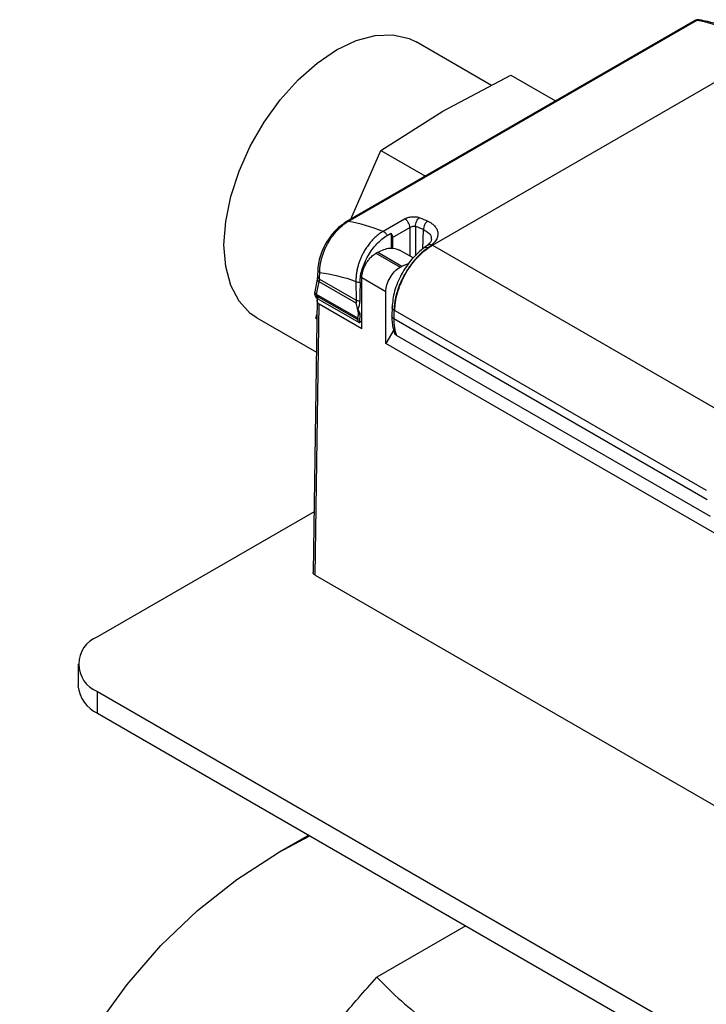
# Model space of a CAD drawing. Extents: x 0.7 to 31.4, y 7.3 to 20.9.
# Drawn here: x 18.5 to 18.9, y 19.4 to 20 of the extents above; entities that cross this region are included whole.
import ezdxf

# ---------------------------------------------------------------- set-up
doc = ezdxf.new("R2010")
doc.units = 0
doc.header["$MEASUREMENT"] = 0
doc.layers.get('0').update_dxf_attribs({"linetype": 'CONTINUOUS'})

msp = doc.modelspace()

# ---------------------------------------------------------------- linework, layer by layer
at = {"color": 7, "linetype": 'Continuous'}
for p, q in [((18.85624, 19.98771), (18.65079, 19.86911)), ((18.65188, 19.86926), (18.85733, 19.98786)), ((18.7364, 19.9495), (18.69199, 19.97514)), ((18.70161, 19.85528), (18.90149, 19.97067)), ((18.70757, 19.93436), (18.74776, 19.95547)), ((18.74776, 19.95547), (18.77407, 19.94028)), ((18.67101, 19.91116), (18.70757, 19.93436)), ((18.65343, 19.87063), (18.67101, 19.91116)), ((18.67101, 19.91116), (18.69732, 19.89597)), ((18.68499, 19.87066), (18.67238, 19.86339)), ((18.67787, 19.85968), (18.68824, 19.86567)), ((18.68824, 19.86567), (18.68824, 19.84883)), ((18.69158, 19.86648), (18.69158, 19.849)), ((18.67488, 19.86098), (18.67711, 19.86227)), ((18.67711, 19.86227), (18.67711, 19.85334)), ((18.67787, 19.85968), (18.67797, 19.85317)), ((18.69589, 19.85278), (18.69624, 19.86446)), ((18.69873, 19.85532), (18.69674, 19.85381)), ((18.70161, 19.85528), (18.88534, 19.74921)), ((18.6682, 19.85046), (18.66931, 19.8511)), ((18.6682, 19.85046), (18.6824, 19.84226)), ((18.66931, 19.8511), (18.68351, 19.84291)), ((18.69019, 19.8477), (18.68211, 19.85237)), ((18.6824, 19.84226), (18.68351, 19.84291)), ((18.68351, 19.84291), (18.68784, 19.84469)), ((18.63375, 19.83691), (18.63354, 19.83518)), ((18.63387, 19.84087), (18.63375, 19.8369)), ((18.67405, 19.8278), (18.65985, 19.83599)), ((18.65985, 19.80589), (18.65985, 19.83599)), ((18.63354, 19.83518), (18.63204, 19.82774)), ((18.65644, 19.82103), (18.63469, 19.83358)), ((18.6349, 19.8352), (18.65657, 19.8227)), ((18.6564, 19.83388), (18.65657, 19.8227)), ((18.63312, 19.82538), (18.65743, 19.81135)), ((18.65752, 19.81217), (18.63321, 19.82621)), ((18.67405, 19.79726), (18.67405, 19.8278)), ((18.63357, 19.82355), (18.63111, 19.66224)), ((18.63227, 19.66064), (18.6347, 19.8204)), ((18.63394, 19.82358), (18.65821, 19.80957)), ((18.65985, 19.80589), (18.6347, 19.8204)), ((18.67768, 19.81867), (18.6776, 19.81361)), ((18.598, 19.81232), (18.63309, 19.79206)), ((18.63264, 19.81225), (18.63344, 19.81481)), ((18.63264, 19.81225), (18.63339, 19.81181)), ((18.65752, 19.81217), (18.65791, 19.81405)), ((18.65859, 19.81508), (18.6585, 19.80945)), ((18.67883, 19.817), (18.67875, 19.81194)), ((18.67934, 19.81671), (18.67883, 19.817)), ((18.67934, 19.81671), (18.86307, 19.71064)), ((18.67875, 19.81194), (18.86366, 19.70519)), ((18.67869, 19.8053), (18.67405, 19.79726)), ((18.86548, 19.69511), (18.68027, 19.80202)), ((18.86836, 19.68508), (18.67405, 19.79726)), ((18.63166, 19.69787), (18.50395, 19.62415)), ((18.63227, 19.66064), (18.91014, 19.50023)), ((18.49242, 19.60808), (18.49242, 19.59522)), ((18.50395, 19.592), (19.21663, 19.18059)), ((18.50395, 19.57915), (18.50395, 19.592)), ((18.50395, 19.57915), (19.21663, 19.16773)), ((18.62851, 19.50724), (18.61079, 19.49701)), ((18.72121, 19.45373), (18.66861, 19.42336))]:
    msp.add_line(p, q, dxfattribs=at)
at = {"color": 7, "linetype": 'Continuous', "flags": 128}
for points in [[(18.58743, 19.89888), (18.59408, 19.91367), (18.60227, 19.92786), (18.61176, 19.94102), (18.62226, 19.95273), (18.63345, 19.96266), (18.64499, 19.97048), (18.65654, 19.97598), (18.66773, 19.97898), (18.67823, 19.97939), (18.68772, 19.97719), (18.69199, 19.97514)], [(18.598, 19.81232), (18.59408, 19.815), (18.58743, 19.82212), (18.58253, 19.83142), (18.57954, 19.84261), (18.57853, 19.85536), (18.57954, 19.86927), (18.58253, 19.88392), (18.58743, 19.89888)], [(18.45802, 19.30278), (18.45915, 19.30589), (18.47196, 19.33724), (18.48663, 19.36663), (18.50311, 19.39396), (18.52136, 19.41915), (18.54131, 19.44211), (18.56291, 19.46278), (18.58608, 19.48109), (18.61076, 19.49699), (18.62924, 19.50682)]]:
    msp.add_lwpolyline(points, dxfattribs=at)
at = {"color": 7, "linetype": 'Continuous'}
for centre, radius, start, end in [((18.85821, 19.9843), 0.00394, 79.19999, 120.011), ((18.65153, 19.86777), 0.00153, 76.81674, 118.80839), ((18.63572, 19.837), 0.00197, 182.92729, 245.50424), ((18.63593, 19.84099), 0.00206, 182.78478, 243.89977), ((18.63525, 19.8352), 0.00171, 181.30772, 250.9653), ((18.63591, 19.82699), 0.00394, 169.12349, 239.99866), ((18.63509, 19.82519), 0.00198, 174.37962, 234.30196), ((18.63752, 19.82536), 0.0044, 168.86417, 179.69427), ((18.65757, 19.81334), 0.00352, 285.44739, 310.3556), ((18.51005, 19.60808), 0.01719, 110.78342, 249.21658), ((18.51212, 19.59718), 0.0198, 185.6948, 245.62534)]:
    msp.add_arc(centre, radius, start, end, dxfattribs=at)
for centre, major_axis, ratio, start_param, end_param in [((18.66096, 19.71678), (0.00002, 0.18421), 0.015112, 0.886286, 0.962199), ((18.66021, 19.81296), (0.00202, 0.00338), 0.56722, 2.364542, 3.291837), ((18.66021, 19.81296), (0.00202, 0.00338), 0.56722, 2.120196, 2.364542)]:
    msp.add_ellipse(centre, major_axis=major_axis, ratio=ratio, start_param=start_param, end_param=end_param, dxfattribs=at)
for points, knots in [([(18.85733, 19.98786), (18.85708, 19.98789), (18.85667, 19.98794), (18.85637, 19.98775), (18.85626, 19.98768)], [0, 0, 0, 0, 0.6226962, 1, 1, 1, 1]), ([(18.85733, 19.98786), (18.85771, 19.98805), (18.85826, 19.98831), (18.85878, 19.98815), (18.85894, 19.9881)], [0, 0, 0, 0, 0.697199, 1, 1, 1, 1]), ([(18.90346, 19.97087), (18.90069, 19.97241), (18.89264, 19.97689), (18.87936, 19.98268), (18.86731, 19.98645), (18.86059, 19.98783), (18.85895, 19.98817)], [0, 0, 0, 0, 0.184612, 0.535429, 0.886426, 1, 1, 1, 1]), ([(18.68499, 19.87066), (18.68513, 19.87074), (18.68543, 19.8709), (18.68591, 19.87112), (18.68643, 19.87132), (18.68716, 19.87156), (18.68815, 19.87181), (18.6894, 19.87199), (18.69066, 19.87205), (18.69188, 19.87197), (18.69303, 19.87178), (18.69367, 19.87155), (18.69399, 19.87144)], [0, 0, 0, 0, 0.060267, 0.119933, 0.179577, 0.239778, 0.36336, 0.487766, 0.614856, 0.742695, 0.871248, 1, 1, 1, 1]), ([(18.68824, 19.86567), (18.68823, 19.8666), (18.68785, 19.86773), (18.68662, 19.86962), (18.68578, 19.87036), (18.68499, 19.87066)], [0, 0, 0, 0, 0.5, 0.5, 1, 1, 1, 1]), ([(18.69158, 19.86648), (18.69155, 19.86687), (18.69156, 19.86732), (18.69173, 19.86828), (18.6919, 19.8688), (18.69235, 19.86977), (18.69265, 19.87022), (18.6933, 19.87096), (18.69365, 19.87124), (18.69399, 19.87144)], [0, 0, 0, 0, 0.25, 0.25, 0.5, 0.5, 0.75, 0.75, 1, 1, 1, 1]), ([(18.65079, 19.86911), (18.64899, 19.86787), (18.64514, 19.86522), (18.63964, 19.85849), (18.6361, 19.85155), (18.63428, 19.84547), (18.63401, 19.84244), (18.63387, 19.84089)], [0, 0, 0, 0, 0.204354, 0.438084, 0.702222, 0.846904, 1, 1, 1, 1]), ([(18.63502, 19.83914), (18.63502, 19.83956), (18.63502, 19.84039), (18.63509, 19.84166), (18.63522, 19.84291), (18.6354, 19.84416), (18.63563, 19.84539), (18.63591, 19.8466), (18.63622, 19.84778), (18.63657, 19.84894), (18.63695, 19.85007), (18.63736, 19.85116), (18.63779, 19.85222), (18.63824, 19.85324), (18.6387, 19.85422), (18.63918, 19.85516), (18.63966, 19.85607), (18.64046, 19.85746), (18.64163, 19.85931), (18.64324, 19.86151), (18.64493, 19.86352), (18.64666, 19.86531), (18.64841, 19.86687), (18.65016, 19.8682), (18.65131, 19.86891), (18.65188, 19.86926)], [0, 0, 0, 0, 0.039529, 0.078167, 0.115899, 0.152711, 0.188601, 0.223574, 0.257635, 0.29079, 0.323038, 0.354378, 0.384807, 0.414327, 0.442936, 0.47063, 0.497408, 0.523269, 0.596552, 0.668138, 0.738015, 0.806153, 0.872553, 0.937215, 1, 1, 1, 1]), ([(18.68824, 19.86567), (18.68869, 19.86594), (18.68931, 19.8662), (18.69055, 19.86651), (18.69115, 19.86656), (18.69158, 19.86648)], [0, 0, 0, 0, 0.5, 0.5, 1, 1, 1, 1]), ([(18.69873, 19.86937), (18.69841, 19.86918), (18.69807, 19.86891), (18.69742, 19.8682), (18.69711, 19.86776), (18.69663, 19.8668), (18.69645, 19.86629), (18.69624, 19.86531), (18.69621, 19.86485), (18.69624, 19.86446)], [0, 0, 0, 0, 0.25, 0.25, 0.5, 0.5, 0.75, 0.75, 1, 1, 1, 1]), ([(18.69873, 19.86937), (18.69901, 19.86924), (18.69956, 19.86898), (18.70031, 19.86855), (18.70102, 19.8681), (18.70166, 19.86761), (18.70226, 19.8671), (18.70314, 19.8662), (18.70411, 19.86484), (18.70473, 19.86295), (18.70477, 19.86099), (18.70424, 19.85926), (18.70341, 19.8578), (18.70247, 19.8566), (18.70164, 19.85587), (18.70122, 19.8555)], [0, 0, 0, 0, 0.042655, 0.084984, 0.127124, 0.169216, 0.211401, 0.253819, 0.380033, 0.505811, 0.630416, 0.754639, 0.836719, 0.918126, 1, 1, 1, 1]), ([(18.67238, 19.86339), (18.67206, 19.86319), (18.67141, 19.8628), (18.67043, 19.86213), (18.66946, 19.8614), (18.6685, 19.8606), (18.66755, 19.85973), (18.66661, 19.8588), (18.6657, 19.85782), (18.6648, 19.85677), (18.66393, 19.85567), (18.6631, 19.85453), (18.66229, 19.85333), (18.66152, 19.85209), (18.66071, 19.85067), (18.65987, 19.84903), (18.65902, 19.84713), (18.65824, 19.84511), (18.65757, 19.84298), (18.65701, 19.84076), (18.65661, 19.83847), (18.65638, 19.83614), (18.65639, 19.83464), (18.6564, 19.83388)], [0, 0, 0, 0, 0.036965, 0.074172, 0.111601, 0.149229, 0.187045, 0.225051, 0.263254, 0.301657, 0.340263, 0.379073, 0.418085, 0.457297, 0.49671, 0.549882, 0.605841, 0.664583, 0.726101, 0.790396, 0.857491, 0.92739, 1, 1, 1, 1]), ([(18.65882, 19.83326), (18.65884, 19.83448), (18.65895, 19.83575), (18.65938, 19.83835), (18.65969, 19.8397), (18.6605, 19.8424), (18.661, 19.84374), (18.66216, 19.84641), (18.66284, 19.84775), (18.66431, 19.85031), (18.66512, 19.85154), (18.66685, 19.85389), (18.66779, 19.85501), (18.67067, 19.85806), (18.67277, 19.85976), (18.67488, 19.86098)], [0, 0, 0, 0, 0.125, 0.125, 0.25, 0.25, 0.375, 0.375, 0.5, 0.5, 0.625, 0.625, 0.75, 0.75, 1, 1, 1, 1]), ([(18.67238, 19.86339), (18.67283, 19.86322), (18.6733, 19.8629), (18.67417, 19.86207), (18.67457, 19.86155), (18.67488, 19.86098)], [0, 0, 0, 0, 0.5, 0.5, 1, 1, 1, 1]), ([(18.69624, 19.86446), (18.69737, 19.86382), (18.69966, 19.86254), (18.70099, 19.8603), (18.70075, 19.85894), (18.7007, 19.85862)], [0, 0, 0, 0, 0.428569, 0.862973, 1, 1, 1, 1]), ([(18.66931, 19.8511), (18.67171, 19.8522), (18.6765, 19.8544), (18.68024, 19.85304), (18.68211, 19.85237)], [0, 0, 0, 0, 0.500051, 1, 1, 1, 1]), ([(18.69674, 19.85381), (18.69422, 19.85169), (18.68916, 19.84744), (18.68297, 19.83817), (18.67863, 19.82805), (18.67799, 19.8218), (18.67768, 19.81867)], [0, 0, 0, 0, 0.249447, 0.499261, 0.749425, 1, 1, 1, 1]), ([(18.6987, 19.85361), (18.69832, 19.85333), (18.69757, 19.85278), (18.69645, 19.85187), (18.69532, 19.8509), (18.6942, 19.84985), (18.69309, 19.84874), (18.692, 19.84757), (18.69092, 19.84634), (18.68986, 19.84506), (18.68884, 19.84373), (18.68785, 19.84236), (18.6869, 19.84095), (18.68599, 19.8395), (18.68511, 19.838), (18.68422, 19.83637), (18.6833, 19.83453), (18.68236, 19.83247), (18.68146, 19.8302), (18.68062, 19.82774), (18.67989, 19.82513), (18.67932, 19.82243), (18.67893, 19.81967), (18.67886, 19.8179), (18.67883, 19.817)], [0, 0, 0, 0, 0.034998, 0.070449, 0.106315, 0.142553, 0.179118, 0.215962, 0.253034, 0.290282, 0.327654, 0.365093, 0.402544, 0.439952, 0.477262, 0.517335, 0.562599, 0.612892, 0.667974, 0.727511, 0.791068, 0.858106, 0.927989, 1, 1, 1, 1]), ([(18.67934, 19.81671), (18.67934, 19.81974), (18.67981, 19.82328), (18.68199, 19.83087), (18.68368, 19.83489), (18.68803, 19.84242), (18.69067, 19.84591), (18.69615, 19.85158), (18.69898, 19.85377), (18.70161, 19.85528)], [0, 0, 0, 0, 0.25, 0.25, 0.5, 0.5, 0.75, 0.75, 1, 1, 1, 1]), ([(18.69671, 19.85376), (18.69675, 19.8538), (18.6969, 19.85393), (18.69724, 19.85402), (18.69783, 19.85402), (18.69835, 19.85377), (18.6987, 19.85361)], [0, 0, 0, 0, 0.107231, 0.341986, 0.571986, 1, 1, 1, 1]), ([(18.70122, 19.8555), (18.70103, 19.85535), (18.70064, 19.85505), (18.70002, 19.85458), (18.69938, 19.8541), (18.69892, 19.85377), (18.6987, 19.85361)], [0, 0, 0, 0, 0.249321, 0.49892, 0.749061, 1, 1, 1, 1]), ([(18.70087, 19.85866), (18.70077, 19.85812), (18.70056, 19.85702), (18.69935, 19.85589), (18.69873, 19.85532)], [0, 0, 0, 0, 0.492166, 1, 1, 1, 1]), ([(18.69877, 19.85533), (18.69883, 19.85538), (18.69903, 19.85556), (18.69947, 19.85571), (18.70021, 19.85581), (18.70082, 19.85562), (18.70122, 19.8555)], [0, 0, 0, 0, 0.116092, 0.348351, 0.576006, 1, 1, 1, 1]), ([(18.65985, 19.83599), (18.65985, 19.83625), (18.65986, 19.83676), (18.65994, 19.83756), (18.66007, 19.83837), (18.66025, 19.83921), (18.66059, 19.84047), (18.66121, 19.84217), (18.66226, 19.84425), (18.66353, 19.84619), (18.66482, 19.84773), (18.66603, 19.84891), (18.66711, 19.84978), (18.66783, 19.85023), (18.6682, 19.85046)], [0, 0, 0, 0, 0.050313, 0.100178, 0.149904, 0.199807, 0.250195, 0.375006, 0.500054, 0.624865, 0.749914, 0.833466, 0.916343, 1, 1, 1, 1]), ([(18.67405, 19.8278), (18.67405, 19.82906), (18.67426, 19.83045), (18.6751, 19.83326), (18.67572, 19.83469), (18.67727, 19.83737), (18.67819, 19.83862), (18.68021, 19.84075), (18.68131, 19.84163), (18.6824, 19.84226)], [0, 0, 0, 0, 0.25, 0.25, 0.5, 0.5, 0.75, 0.75, 1, 1, 1, 1]), ([(18.63321, 19.82621), (18.63289, 19.82642), (18.63244, 19.82673), (18.63211, 19.8272), (18.63199, 19.8275), (18.63205, 19.82768), (18.63207, 19.82773)], [0, 0, 0, 0, 0.426372, 0.613675, 0.8902, 1, 1, 1, 1]), ([(18.6347, 19.8204), (18.63459, 19.82048), (18.63436, 19.82062), (18.63408, 19.8209), (18.63385, 19.82123), (18.63368, 19.8216), (18.63358, 19.822), (18.63354, 19.82253), (18.63363, 19.82323), (18.63397, 19.82416), (18.63446, 19.82477), (18.63473, 19.8251)], [0, 0, 0, 0, 0.076218, 0.153935, 0.233414, 0.3149, 0.398624, 0.484795, 0.620967, 0.792641, 1, 1, 1, 1]), ([(18.65791, 19.81405), (18.6579, 19.81427), (18.65788, 19.81474), (18.6578, 19.81547), (18.65767, 19.81627), (18.65749, 19.81714), (18.65725, 19.81818), (18.65689, 19.81948), (18.6566, 19.82048), (18.65644, 19.82103)], [0, 0, 0, 0, 0.096074, 0.200434, 0.313618, 0.436052, 0.568067, 0.761471, 1, 1, 1, 1]), ([(18.67883, 19.817), (18.67852, 19.81724), (18.6779, 19.81772), (18.67758, 19.81836), (18.67768, 19.81866), (18.67768, 19.81867)], [0, 0, 0, 0, 0.494329, 0.988657, 1, 1, 1, 1]), ([(18.6776, 19.81361), (18.6776, 19.81273), (18.67762, 19.81067), (18.67803, 19.80692), (18.67888, 19.80432), (18.67941, 19.80272)], [0, 0, 0, 0, 0.2211974, 0.5218196, 1, 1, 1, 1]), ([(18.67875, 19.81194), (18.67847, 19.81215), (18.67791, 19.81256), (18.67757, 19.81318), (18.67763, 19.81352), (18.67765, 19.8136)], [0, 0, 0, 0, 0.431601, 0.863203, 1, 1, 1, 1]), ([(18.68027, 19.80202), (18.68005, 19.80217), (18.67961, 19.80248), (18.6793, 19.80288), (18.67927, 19.8031), (18.67926, 19.80311)], [0, 0, 0, 0, 0.478164, 0.963635, 1, 1, 1, 1]), ([(18.63227, 19.66064), (18.63195, 19.66086), (18.63147, 19.66121), (18.63118, 19.66178), (18.63109, 19.6621), (18.63112, 19.66226), (18.63112, 19.66227)], [0, 0, 0, 0, 0.47355, 0.728226, 0.988832, 1, 1, 1, 1]), ([(18.63073, 19.37703), (18.63609, 19.38427), (18.64681, 19.39875), (18.66134, 19.41515), (18.66861, 19.42336)], [0, 0, 0, 0, 0.499617, 1, 1, 1, 1]), ([(18.66861, 19.42336), (18.67334, 19.41865), (18.68263, 19.40939), (18.6988, 19.39636), (18.71127, 19.38865), (18.71752, 19.38479)], [0, 0, 0, 0, 0.340559, 0.669781, 1, 1, 1, 1])]:
    msp.add_open_spline(points, degree=3, knots=knots, dxfattribs=at)
for points in [[(18.90149, 19.97067), (18.88651, 19.97932), (18.87153, 19.98515), (18.85733, 19.98786)], [(18.69399, 19.87144), (18.69557, 19.87078), (18.69715, 19.87009), (18.69873, 19.86937)], [(18.67238, 19.86339), (18.66543, 19.86601), (18.65857, 19.86798), (18.65188, 19.86926)], [(18.69158, 19.86648), (18.69313, 19.86584), (18.69468, 19.86516), (18.69624, 19.86446)], [(18.67711, 19.86227), (18.67758, 19.86142), (18.67786, 19.86048), (18.67787, 19.85968)], [(18.70122, 19.8555), (18.70135, 19.85543), (18.70148, 19.85536), (18.70161, 19.85528)], [(18.6349, 19.8352), (18.63493, 19.83652), (18.63497, 19.83783), (18.63502, 19.83914)], [(18.63502, 19.83914), (18.64194, 19.83824), (18.64911, 19.83648), (18.6564, 19.83388)], [(18.63321, 19.82621), (18.63368, 19.82868), (18.63417, 19.83114), (18.63469, 19.83358)], [(18.63469, 19.83358), (18.63481, 19.83415), (18.63488, 19.83469), (18.6349, 19.8352)], [(18.6564, 19.83388), (18.65703, 19.83352), (18.65793, 19.83329), (18.65882, 19.83326)], [(18.65657, 19.8227), (18.65658, 19.82217), (18.65654, 19.8216), (18.65644, 19.82103)], [(18.65869, 19.8221), (18.65787, 19.82217), (18.65711, 19.8224), (18.65657, 19.8227)], [(18.65762, 19.81759), (18.65831, 19.81913), (18.65868, 19.8207), (18.65869, 19.8221)], [(18.65859, 19.81508), (18.65838, 19.81593), (18.65805, 19.81677), (18.65762, 19.81759)], [(18.65791, 19.81405), (18.65814, 19.81438), (18.65837, 19.81473), (18.65859, 19.81508)], [(18.67875, 19.81194), (18.6787, 19.80824), (18.67922, 19.80486), (18.68027, 19.80202)]]:
    msp.add_open_spline(points, degree=3, dxfattribs=at)

doc.saveas('drawing.dxf')
